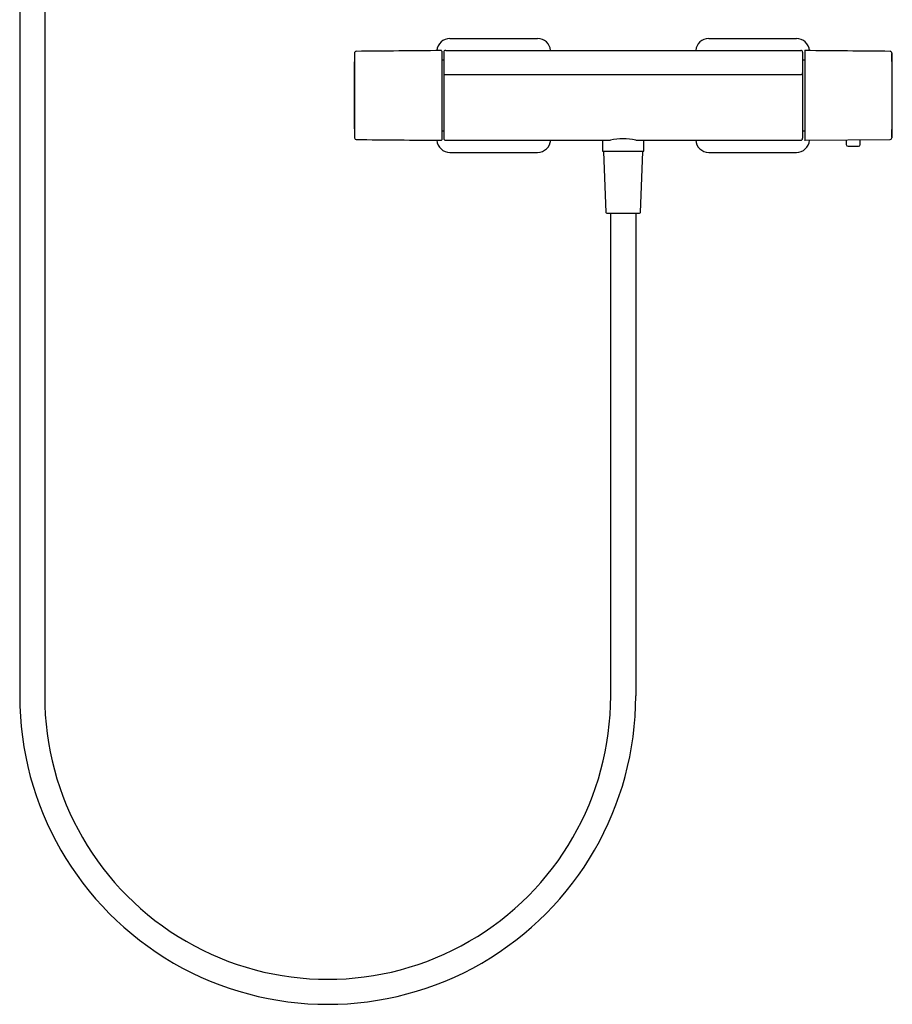
# Model space of a CAD drawing. Units: inches. Extents: x 3948.2 to 3970, y 52.6 to 95.5.
# Drawn here: x 3950.1 to 3970, y 52.6 to 75.1 of the extents above; entities that cross this region are included whole.
import ezdxf

# ---------------------------------------------------------------- set-up
doc = ezdxf.new("R2010")
doc.units = ezdxf.units.IN
doc.header["$LTSCALE"] = 0.64311
doc.header["$MEASUREMENT"] = 0
doc.layers.get('0').update_dxf_attribs({"color": 255, "linetype": 'CONTINUOUS'})
doc.layers.get('Defpoints').update_dxf_attribs({"linetype": 'CONTINUOUS'})
doc.styles.get("Standard").update_dxf_attribs({"font": 'txt', "width": 0.8})

msp = doc.modelspace()

# ---------------------------------------------------------------- linework, layer by layer
for p, q in [((3950.11, 84.151), (3950.11, 59.636)), ((3950.681, 84.151), (3950.681, 59.636)), ((3959.929, 74.633), (3961.929, 74.633)), ((3965.835, 74.633), (3967.835, 74.633)), ((3959.74, 74.347), (3959.74, 72.32)), ((3959.831, 74.36), (3967.933, 74.36)), ((3968.024, 74.347), (3968.024, 72.32)), ((3957.752, 74.298), (3957.752, 72.366)), ((3959.74, 74.143), (3959.787, 74.143)), ((3959.787, 74.317), (3959.787, 72.356)), ((3967.976, 74.317), (3967.976, 72.356)), ((3967.976, 74.143), (3968.024, 74.143)), ((3970.012, 74.298), (3970.012, 72.366)), ((3959.831, 73.809), (3967.933, 73.809)), ((3959.74, 72.524), (3959.787, 72.524)), ((3967.976, 72.524), (3968.024, 72.524)), ((3968.033, 72.31), (3969.973, 72.327)), ((3959.831, 72.313), (3963.589, 72.313)), ((3963.409, 72.313), (3963.409, 72.065)), ((3964.169, 72.313), (3967.933, 72.313)), ((3964.354, 72.065), (3964.354, 72.313)), ((3968.973, 72.318), (3968.974, 72.213)), ((3969.013, 72.174), (3969.251, 72.174)), ((3969.29, 72.213), (3969.291, 72.321)), ((3959.929, 72.034), (3961.929, 72.034)), ((3963.409, 72.065), (3964.354, 72.065)), ((3963.429, 72.057), (3963.487, 70.667)), ((3964.276, 70.667), (3964.334, 72.057)), ((3965.835, 72.034), (3967.835, 72.034)), ((3963.507, 70.648), (3964.257, 70.648)), ((3963.596, 70.648), (3963.596, 59.636)), ((3964.167, 70.648), (3964.167, 59.636))]:
    msp.add_line(p, q)
for centre, radius, start, end in [((3959.929, 74.334), 0.299, 90, 175.6536), ((3961.929, 74.334), 0.299, 5.1311, 90), ((3965.835, 74.334), 0.299, 90, 174.8689), ((3967.835, 74.334), 0.299, 4.3464, 90), ((3994.163, -3926.809), 4001.314, 90.493058, 90.520827), ((3959.73, 74.347), 0.00984, 0.0008, 90.4992), ((3959.831, 74.317), 0.0433, 90, 180), ((3967.933, 74.317), 0.0433, 360, 90), ((3968.033, 74.347), 0.00984, 89.5008, 179.9992), ((3933.601, -3926.809), 4001.314, 89.479173, 89.506942), ((4003.276, 73.334), 45.535, 178.8083, 181.1916), ((3957.759, 74.28), 0.00787, 149.932, 179.1171), ((3957.791, 74.301), 0.0395, 90.5683, 183.2514), ((3969.972, 74.301), 0.0395, 356.7486, 89.4317), ((3970.005, 74.28), 0.00787, 0.8829, 30.068), ((3928.319, 73.334), 41.705, 358.6989, 1.3011), ((3959.831, 73.852), 0.0433, 180, 270), ((3967.933, 73.852), 0.0433, 270.0017, 359.9993), ((3957.759, 72.387), 0.00787, 180.883, 210.068), ((3957.791, 72.366), 0.0394, 180.0096, 269.4904), ((3994.163, 4073.476), 4001.314, 269.479173, 269.506942), ((3959.831, 72.356), 0.0433, 180.0008, 269.9984), ((3963.879, 70.994), 1.35, 77.6059, 102.3941), ((3967.933, 72.356), 0.0433, 270.0016, 359.999), ((3969.972, 72.366), 0.0394, 270.5096, 359.9904), ((3970.005, 72.387), 0.00787, 329.932, 359.117), ((3959.929, 72.334), 0.299, 184.3468, 270), ((3959.73, 72.32), 0.00984, 269.5008, 359.9992), ((3961.929, 72.334), 0.299, 270, 356.0713), ((3965.835, 72.334), 0.299, 183.9284, 270), ((3967.835, 72.334), 0.299, 269.9999, 355.6556), ((3968.033, 72.32), 0.00984, 180.0008, 270.4992), ((3969.013, 72.214), 0.0394, 180.5037, 269.9992), ((3969.251, 72.214), 0.0394, 270.001, 359.4962), ((3963.437, 72.057), 0.00801, 98.5661, 182.0085), ((3964.326, 72.057), 0.00801, 357.9914, 81.4339), ((3963.507, 70.667), 0.0197, 182.3859, 270.0094), ((3964.257, 70.667), 0.0197, 270, 357.6141), ((3957.139, 59.629), 7.029, 179.9457, 0.0543), ((3957.139, 59.629), 6.458, 179.9408, 0.0592)]:
    msp.add_arc(centre, radius, start, end)

# ---------------------------------------------------------------- texts
at = {"layer": 'Defpoints'}
for tag, p, s in [('MODELNUMBER', (3963.883, 73.336), 'K-23522T-9'), ('TRADENAME', (3963.883, 73.334), 'PARALLEL'), ('PRODUCT', (3963.883, 73.332), 'BATH AND SHOWER FAUCET')]:
    msp.add_attdef(tag, p, s, height=0.001, dxfattribs=at)

doc.saveas('drawing.dxf')
